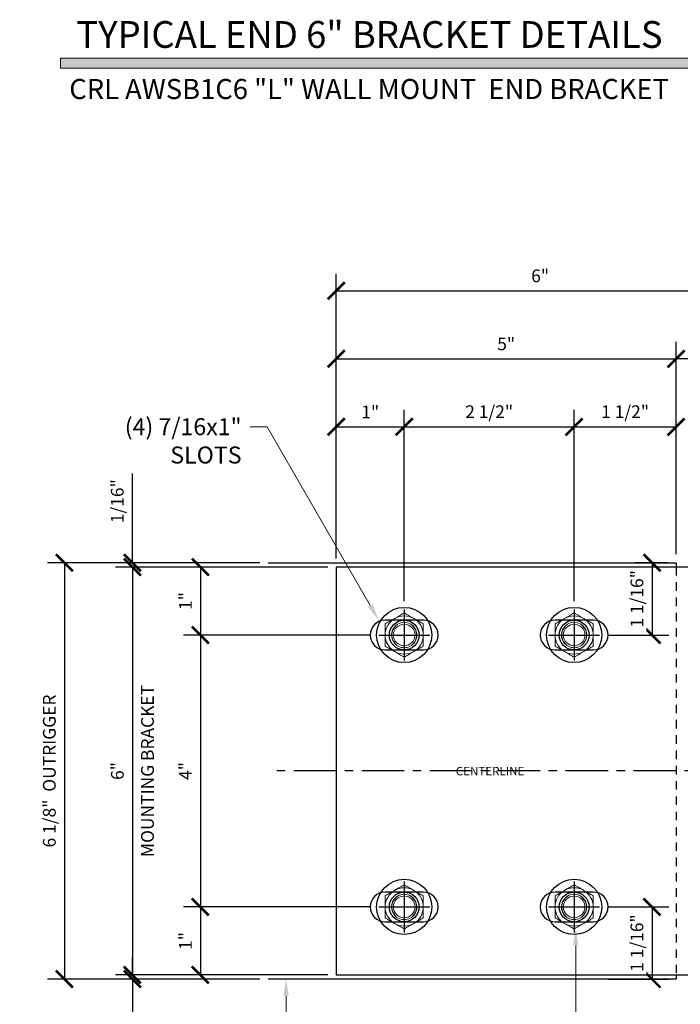
# Model space of a CAD drawing. Units: inches. Extents: x -1105 to 3066, y -331 to 837.
# Drawn here: x 2665 to 2675, y 331 to 346 of the extents above; entities that cross this region are included whole.
import ezdxf
from ezdxf import colors
from ezdxf.entities.mleader import LeaderData, LeaderLine
from ezdxf.math import Vec2, Vec3

# ---------------------------------------------------------------- set-up
doc = ezdxf.new("R2010")
doc.units = ezdxf.units.IN
doc.header["$LTSCALE"] = 0.5
doc.header["$MEASUREMENT"] = 0
for name, pattern in [('CENTER', [2, 1.25, -0.25, 0.25, -0.25]), ('CENTERLINE', [30, 12, -1.5, 3, -1.5, 12]), ('HIDDEN', [0.375, 0.25, -0.125])]:
    doc.linetypes.add(name, pattern=pattern)
doc.layers.get('Defpoints').update_dxf_attribs({"color": 8})
for name, color, linetype in [('CRL_ALUMINUM', 4, 'Continuous'), ('CRL_CENTERLINE', 2, 'CENTER'), ('CRL_DIMS', 74, 'Continuous'), ('CRL_DIMS @ 2', 74, 'Continuous'), ('CRL_EXTRUSION', 6, 'Continuous'), ('CRL_FASTENER', 9, 'Continuous')]:
    doc.layers.add(name, color=color, linetype=linetype)
for name, color, linetype, lineweight in [('Dimensions', 74, 'Continuous', 9), ('Dimensions @ 16', 74, 'Continuous', 9), ('Dims', 1, 'Continuous', 18)]:
    doc.layers.add(name, color=color, linetype=linetype, lineweight=lineweight)
doc.styles.get("Standard").update_dxf_attribs({"font": 'arial.ttf'})
doc.dimstyles.new('DIMS', dxfattribs={"dimtxt": 0.09375, "dimasz": 0.125, "dimexe": 0.125, "dimexo": 0.0625, "dimgap": 0.0625, "dimtad": 1, "dimdec": 4, "dimzin": 3, "dimdsep": 46, "dimlunit": 4, "dimtxsty": 'Standard', "dimblk": 'ARCHTICK', "dimcen": 0, "dimclrd": 256, "dimclre": 256, "dimclrt": 2, "dimazin": 0, "dimtfac": 1, "dimtdec": 4, "dimtofl": 0, "dimtmove": 0, "dimatfit": 3, "dimfxl": 0, "dimfrac": 2, "dimtolj": 1, "dimtzin": 0, "dimlwd": -1, "dimlwe": -1, "dimarcsym": 0})
doc.dimstyles.new('DIMS$0', dxfattribs={"dimtxt": 0.09375, "dimasz": 0.125, "dimexe": 0.125, "dimexo": 0.0625, "dimgap": 0.0625, "dimtad": 1, "dimdec": 4, "dimzin": 3, "dimdsep": 46, "dimlunit": 4, "dimtxsty": 'Standard', "dimblk": 'ARCHTICK', "dimcen": 0, "dimclrd": 256, "dimclre": 256, "dimclrt": 2, "dimazin": 0, "dimtfac": 1, "dimtdec": 4, "dimtofl": 0, "dimtmove": 0, "dimatfit": 3, "dimfxl": 0, "dimfrac": 2, "dimtolj": 1, "dimtzin": 0, "dimlwd": -1, "dimlwe": -1, "dimarcsym": 0})

# ---------------------------------------------------------------- blocks, each defined once
blk = doc.blocks.new('*U25')
at = {"color": 7, "linetype": 'Continuous', "lineweight": 0}
blk.add_circle((0, 0), 0.159, dxfattribs=at)
for radius, start, end in [(0.281, 120, 180), (0.187, 122.1534, 214.4433), (0.281, 60, 120), (0.187, 57.8466, 122.1534), (0.187, 325.5567, 57.8466), (0.281, 0, 60), (0.281, 180, 240), (0.182, 136.2245, 214.4761), (0.182, 325.5239, 43.7755), (0.281, 300, 0), (0.187, 214.4433, 325.5567), (0.281, 240, 300)]:
    blk.add_arc((0, 0), radius, start, end, dxfattribs=at)
for start_param, end_param in [(5.217136, 5.34747), (0.935715, 1.06605)]:
    blk.add_ellipse((0, -0.046), major_axis=(0, -0.161), ratio=0.9444, start_param=start_param, end_param=end_param, dxfattribs=at)
for points, knots in [([(-0.141, 0.244), (-0.117, 0.257), (-0.094, 0.271), (-0.046, 0.298), (-0.023, 0.311), (0, 0.325)], [0, 0, 0, 0, 0.5, 0.5, 1, 1, 1, 1]), ([(0, 0.325), (0.023, 0.311), (0.047, 0.298), (0.093, 0.271), (0.117, 0.257), (0.141, 0.244)], [0, 0, 0, 0, 0.5, 0.5, 1, 1, 1, 1]), ([(-0.281, 0.162), (-0.258, 0.176), (-0.235, 0.189), (-0.188, 0.216), (-0.164, 0.23), (-0.141, 0.244)], [0, 0, 0, 0, 0.5, 0.5, 1, 1, 1, 1]), ([(-0.281, 0.162), (-0.281, 0.136), (-0.281, 0.109), (-0.281, 0.054), (-0.281, 0.027), (-0.281, 0)], [0, 0, 0, 0, 0.5, 0.5, 1, 1, 1, 1]), ([(0.141, 0.244), (0.164, 0.23), (0.188, 0.216), (0.235, 0.189), (0.258, 0.176), (0.281, 0.162)], [0, 0, 0, 0, 0.5, 0.5, 1, 1, 1, 1]), ([(0.281, 0.162), (0.281, 0.136), (0.281, 0.109), (0.281, 0.054), (0.281, 0.027), (0.281, 0)], [0, 0, 0, 0, 0.5, 0.5, 1, 1, 1, 1]), ([(-0.281, 0), (-0.281, -0.027), (-0.281, -0.054), (-0.281, -0.095), (-0.281, -0.109), (-0.281, -0.136), (-0.281, -0.149), (-0.281, -0.162)], [0, 0, 0, 0, 0.5, 0.5, 0.75, 0.75, 1, 1, 1, 1]), ([(0.281, 0), (0.281, -0.027), (0.281, -0.054), (0.281, -0.095), (0.281, -0.109), (0.281, -0.136), (0.281, -0.149), (0.281, -0.162)], [0, 0, 0, 0, 0.5, 0.5, 0.75, 0.75, 1, 1, 1, 1]), ([(-0.141, -0.244), (-0.164, -0.23), (-0.188, -0.216), (-0.235, -0.189), (-0.258, -0.176), (-0.281, -0.162)], [0, 0, 0, 0, 0.5, 0.5, 1, 1, 1, 1]), ([(0, -0.325), (-0.023, -0.311), (-0.047, -0.298), (-0.093, -0.271), (-0.117, -0.257), (-0.141, -0.244)], [0, 0, 0, 0, 0.5, 0.5, 1, 1, 1, 1]), ([(0.141, -0.244), (0.117, -0.257), (0.094, -0.271), (0.046, -0.298), (0.023, -0.311), (0, -0.325)], [0, 0, 0, 0, 0.5, 0.5, 1, 1, 1, 1]), ([(0.281, -0.162), (0.258, -0.176), (0.235, -0.189), (0.188, -0.216), (0.164, -0.23), (0.141, -0.244)], [0, 0, 0, 0, 0.5, 0.5, 1, 1, 1, 1])]:
    blk.add_open_spline(points, degree=3, knots=knots, dxfattribs=at)
for points in [[(-0.132, 0.126), (-0.123, 0.138), (-0.112, 0.149), (-0.1, 0.159)], [(0.1, 0.159), (0.112, 0.149), (0.122, 0.138), (0.132, 0.126)], [(-0.155, -0.106), (-0.153, -0.105), (-0.152, -0.104), (-0.15, -0.103)], [(-0.133, -0.124), (-0.139, -0.118), (-0.145, -0.111), (-0.15, -0.103)], [(0.15, -0.103), (0.145, -0.111), (0.139, -0.118), (0.133, -0.124)], [(0.15, -0.103), (0.152, -0.104), (0.153, -0.105), (0.155, -0.106)]]:
    blk.add_open_spline(points, degree=3, dxfattribs=at)
blk = doc.blocks.new('*U30')
at = {"transparency": 33554687}
blk.add_circle((0, 0), 0.406, dxfattribs=at)
blk.add_blockref('*U25', (0, 0), dxfattribs=at)
blk = doc.blocks.new('*U126')
at = {"color": 2, "linetype": 'CENTERLINE', "ltscale": 0.5, "transparency": 33554687}
for p, q in [((-4, 2.375), (-4, 1.625)), ((-1.5, 2.375), (-1.5, 1.625)), ((-4.375, 2), (-3.625, 2)), ((-1.875, 2), (-1.125, 2)), ((-4, -1.625), (-4, -2.375)), ((-1.5, -1.625), (-1.5, -2.375)), ((-4.375, -2), (-3.625, -2)), ((-1.875, -2), (-1.125, -2))]:
    blk.add_line(p, q, dxfattribs=at)
at = {"transparency": 33554687}
for centre in [(-4, 2), (-1.5, 2), (-4, -2), (-1.5, -2)]:
    blk.add_circle(centre, 0.219, dxfattribs=at)
blk = doc.blocks.new('_ArchTick')
at = {"color": 0, "linetype": 'ByBlock', "const_width": 0.15}
blk.add_lwpolyline([(-0.5, -0.5), (0.5, 0.5)], dxfattribs=at)
blk = doc.blocks.new('*D142')
at = {"layer": 'CRL_DIMS', "transparency": 16777216}
for p, q in [((2670.02, 337.688), (2670.02, 340.876)), ((2675.02, 337.751), (2675.02, 340.876)), ((2670.02, 340.626), (2675.02, 340.626))]:
    blk.add_line(p, q, dxfattribs=at)
at = {"layer": 'Defpoints', "color": 0, "transparency": 16777216}
for p in [(2675.02, 340.626), (2670.02, 337.563), (2675.02, 337.626)]:
    blk.add_point(p, dxfattribs=at)
at = {"layer": 'CRL_DIMS', "transparency": 16777216, "xscale": 0.25, "yscale": 0.25, "zscale": 0.25, "rotation": 180}
blk.add_blockref('_ArchTick', (2670.02, 340.626), dxfattribs=at)
at = {"layer": 'CRL_DIMS', "transparency": 16777216, "xscale": 0.25, "yscale": 0.25, "zscale": 0.25}
blk.add_blockref('_ArchTick', (2675.02, 340.626), dxfattribs=at)
at = {"layer": 'CRL_DIMS', "color": 2, "transparency": 16777216, "insert": (2672.52, 340.846), "char_height": 0.1875, "attachment_point": 5, "bg_fill": 3, "box_fill_scale": 1.25, "bg_fill_color": 256, "bg_fill_true_color": 13158600, "bg_fill_transparency": 0}
blk.add_mtext('\\A1;5"', dxfattribs=at)
blk = doc.blocks.new('*D143')
at = {"layer": 'CRL_DIMS', "transparency": 16777216}
for p, q in [((2670.02, 337.688), (2670.02, 339.876)), ((2671.02, 337.063), (2671.02, 339.876)), ((2670.02, 339.626), (2671.02, 339.626))]:
    blk.add_line(p, q, dxfattribs=at)
at = {"layer": 'Defpoints', "color": 0, "transparency": 16777216}
for p in [(2671.02, 339.626), (2670.02, 337.563), (2671.02, 336.938)]:
    blk.add_point(p, dxfattribs=at)
at = {"layer": 'CRL_DIMS', "transparency": 16777216, "xscale": 0.25, "yscale": 0.25, "zscale": 0.25, "rotation": 180}
blk.add_blockref('_ArchTick', (2670.02, 339.626), dxfattribs=at)
at = {"layer": 'CRL_DIMS', "transparency": 16777216, "xscale": 0.25, "yscale": 0.25, "zscale": 0.25}
blk.add_blockref('_ArchTick', (2671.02, 339.626), dxfattribs=at)
at = {"layer": 'CRL_DIMS', "color": 2, "transparency": 16777216, "insert": (2670.52, 339.845), "char_height": 0.1875, "attachment_point": 5, "bg_fill": 3, "box_fill_scale": 1.25, "bg_fill_color": 256, "bg_fill_true_color": 13158600, "bg_fill_transparency": 0}
blk.add_mtext('\\A1;1"', dxfattribs=at)
blk = doc.blocks.new('*D144')
at = {"layer": 'CRL_DIMS', "transparency": 16777216}
for p, q in [((2671.02, 337.063), (2671.02, 339.876)), ((2673.52, 337.063), (2673.52, 339.876)), ((2671.02, 339.626), (2673.52, 339.626))]:
    blk.add_line(p, q, dxfattribs=at)
at = {"layer": 'Defpoints', "color": 0, "transparency": 16777216}
for p in [(2673.52, 339.626), (2671.02, 336.938), (2673.52, 336.938)]:
    blk.add_point(p, dxfattribs=at)
at = {"layer": 'CRL_DIMS', "transparency": 16777216, "xscale": 0.25, "yscale": 0.25, "zscale": 0.25, "rotation": 180}
blk.add_blockref('_ArchTick', (2671.02, 339.626), dxfattribs=at)
at = {"layer": 'CRL_DIMS', "transparency": 16777216, "xscale": 0.25, "yscale": 0.25, "zscale": 0.25}
blk.add_blockref('_ArchTick', (2673.52, 339.626), dxfattribs=at)
at = {"layer": 'CRL_DIMS', "color": 2, "transparency": 16777216, "insert": (2672.27, 339.848), "char_height": 0.1875, "attachment_point": 5, "bg_fill": 3, "box_fill_scale": 1.25, "bg_fill_color": 256, "bg_fill_true_color": 13158600, "bg_fill_transparency": 0}
blk.add_mtext('\\A1;2 1/2"', dxfattribs=at)
blk = doc.blocks.new('*D145')
at = {"layer": 'CRL_DIMS', "transparency": 16777216}
for p, q in [((2673.52, 337.063), (2673.52, 339.876)), ((2675.02, 337.751), (2675.02, 339.876)), ((2673.52, 339.626), (2675.02, 339.626))]:
    blk.add_line(p, q, dxfattribs=at)
at = {"layer": 'Defpoints', "color": 0, "transparency": 16777216}
for p in [(2675.02, 339.626), (2675.02, 337.626), (2673.52, 336.938)]:
    blk.add_point(p, dxfattribs=at)
at = {"layer": 'CRL_DIMS', "transparency": 16777216, "xscale": 0.25, "yscale": 0.25, "zscale": 0.25, "rotation": 180}
blk.add_blockref('_ArchTick', (2673.52, 339.626), dxfattribs=at)
at = {"layer": 'CRL_DIMS', "transparency": 16777216, "xscale": 0.25, "yscale": 0.25, "zscale": 0.25}
blk.add_blockref('_ArchTick', (2675.02, 339.626), dxfattribs=at)
at = {"layer": 'CRL_DIMS', "color": 2, "transparency": 16777216, "insert": (2674.27, 339.848), "char_height": 0.1875, "attachment_point": 5, "bg_fill": 3, "box_fill_scale": 1.25, "bg_fill_color": 256, "bg_fill_true_color": 13158600, "bg_fill_transparency": 0}
blk.add_mtext('\\A1;1 1/2"', dxfattribs=at)
blk = doc.blocks.new('*D146')
at = {"layer": 'CRL_DIMS', "transparency": 16777216}
for p, q in [((2674.895, 337.626), (2674.416, 337.626)), ((2674.666, 337.626), (2674.666, 336.563)), ((2674.02, 336.563), (2674.916, 336.563))]:
    blk.add_line(p, q, dxfattribs=at)
at = {"layer": 'Defpoints', "color": 0, "transparency": 16777216}
for p in [(2675.02, 337.626), (2673.895, 336.563), (2674.666, 336.563)]:
    blk.add_point(p, dxfattribs=at)
at = {"layer": 'CRL_DIMS', "transparency": 16777216, "xscale": 0.25, "yscale": 0.25, "zscale": 0.25}
for p, rotation in [((2674.666, 337.626), 90), ((2674.666, 336.563), 270)]:
    blk.add_blockref('_ArchTick', p, dxfattribs=dict(at, rotation=rotation))
at = {"layer": 'CRL_DIMS', "color": 2, "transparency": 16777216, "insert": (2674.444, 337.095), "char_height": 0.1875, "attachment_point": 5, "rotation": 90, "bg_fill": 3, "box_fill_scale": 1.25, "bg_fill_color": 256, "bg_fill_true_color": 13158600, "bg_fill_transparency": 0}
blk.add_mtext('\\A1;1 1/16"', dxfattribs=at)
blk = doc.blocks.new('*D147')
at = {"layer": 'CRL_DIMS', "transparency": 16777216}
for p, q in [((2674.02, 332.563), (2674.916, 332.563)), ((2674.666, 332.563), (2674.666, 331.501)), ((2674.02, 331.501), (2674.916, 331.501))]:
    blk.add_line(p, q, dxfattribs=at)
at = {"layer": 'Defpoints', "color": 0, "transparency": 16777216}
for p in [(2673.895, 332.563), (2673.895, 331.501), (2674.666, 331.501)]:
    blk.add_point(p, dxfattribs=at)
at = {"layer": 'CRL_DIMS', "transparency": 16777216, "xscale": 0.25, "yscale": 0.25, "zscale": 0.25}
for p, rotation in [((2674.666, 332.563), 90), ((2674.666, 331.501), 270)]:
    blk.add_blockref('_ArchTick', p, dxfattribs=dict(at, rotation=rotation))
at = {"layer": 'CRL_DIMS', "color": 2, "transparency": 16777216, "insert": (2674.444, 332.032), "char_height": 0.1875, "attachment_point": 5, "rotation": 90, "bg_fill": 3, "box_fill_scale": 1.25, "bg_fill_color": 256, "bg_fill_true_color": 13158600, "bg_fill_transparency": 0}
blk.add_mtext('\\A1;1 1/16"', dxfattribs=at)
blk = doc.blocks.new('*D220')
at = {"layer": 'CRL_DIMS', "transparency": 16777216}
for p, q in [((2669.895, 337.563), (2667.77, 337.563)), ((2668.02, 337.563), (2668.02, 336.563)), ((2670.52, 336.563), (2667.77, 336.563))]:
    blk.add_line(p, q, dxfattribs=at)
at = {"layer": 'Defpoints', "color": 0, "transparency": 16777216}
for p in [(2670.02, 337.563), (2668.02, 336.563), (2670.645, 336.563)]:
    blk.add_point(p, dxfattribs=at)
at = {"layer": 'CRL_DIMS', "transparency": 16777216, "xscale": 0.25, "yscale": 0.25, "zscale": 0.25}
for p, rotation in [((2668.02, 337.563), 90), ((2668.02, 336.563), 270)]:
    blk.add_blockref('_ArchTick', p, dxfattribs=dict(at, rotation=rotation))
at = {"layer": 'CRL_DIMS', "color": 2, "transparency": 16777216, "insert": (2667.801, 337.063), "char_height": 0.1875, "attachment_point": 5, "rotation": 90, "bg_fill": 3, "box_fill_scale": 1.25, "bg_fill_color": 256, "bg_fill_true_color": 13158600, "bg_fill_transparency": 0}
blk.add_mtext('\\A1;1"', dxfattribs=at)
blk = doc.blocks.new('*D221')
at = {"layer": 'CRL_DIMS', "transparency": 16777216}
for p, q in [((2670.52, 336.563), (2667.77, 336.563)), ((2668.02, 336.563), (2668.02, 332.563)), ((2670.52, 332.563), (2667.77, 332.563))]:
    blk.add_line(p, q, dxfattribs=at)
at = {"layer": 'Defpoints', "color": 0, "transparency": 16777216}
for p in [(2670.645, 336.563), (2668.02, 332.563), (2670.645, 332.563)]:
    blk.add_point(p, dxfattribs=at)
at = {"layer": 'CRL_DIMS', "transparency": 16777216, "xscale": 0.25, "yscale": 0.25, "zscale": 0.25}
for p, rotation in [((2668.02, 336.563), 90), ((2668.02, 332.563), 270)]:
    blk.add_blockref('_ArchTick', p, dxfattribs=dict(at, rotation=rotation))
at = {"layer": 'CRL_DIMS', "color": 2, "transparency": 16777216, "insert": (2667.801, 334.563), "char_height": 0.1875, "attachment_point": 5, "rotation": 90, "bg_fill": 3, "box_fill_scale": 1.25, "bg_fill_color": 256, "bg_fill_true_color": 13158600, "bg_fill_transparency": 0}
blk.add_mtext('\\A1;4"', dxfattribs=at)
blk = doc.blocks.new('*D222')
at = {"layer": 'CRL_DIMS', "transparency": 16777216}
for p, q in [((2670.52, 332.563), (2667.77, 332.563)), ((2668.02, 332.563), (2668.02, 331.563)), ((2669.895, 331.563), (2667.77, 331.563))]:
    blk.add_line(p, q, dxfattribs=at)
at = {"layer": 'Defpoints', "color": 0, "transparency": 16777216}
for p in [(2670.645, 332.563), (2668.02, 331.563), (2670.02, 331.563)]:
    blk.add_point(p, dxfattribs=at)
at = {"layer": 'CRL_DIMS', "transparency": 16777216, "xscale": 0.25, "yscale": 0.25, "zscale": 0.25}
for p, rotation in [((2668.02, 332.563), 90), ((2668.02, 331.563), 270)]:
    blk.add_blockref('_ArchTick', p, dxfattribs=dict(at, rotation=rotation))
at = {"layer": 'CRL_DIMS', "color": 2, "transparency": 16777216, "insert": (2667.801, 332.063), "char_height": 0.1875, "attachment_point": 5, "rotation": 90, "bg_fill": 3, "box_fill_scale": 1.25, "bg_fill_color": 256, "bg_fill_true_color": 13158600, "bg_fill_transparency": 0}
blk.add_mtext('\\A1;1"', dxfattribs=at)
blk = doc.blocks.new('*D223')
at = {"layer": 'CRL_DIMS', "transparency": 16777216}
for p, q in [((2669.895, 337.563), (2666.77, 337.563)), ((2667.02, 337.563), (2667.02, 331.563)), ((2669.895, 331.563), (2666.77, 331.563))]:
    blk.add_line(p, q, dxfattribs=at)
at = {"layer": 'Defpoints', "color": 0, "transparency": 16777216}
for p in [(2670.02, 337.563), (2667.02, 331.563), (2670.02, 331.563)]:
    blk.add_point(p, dxfattribs=at)
at = {"layer": 'CRL_DIMS', "transparency": 16777216, "xscale": 0.25, "yscale": 0.25, "zscale": 0.25}
for p, rotation in [((2667.02, 337.563), 90), ((2667.02, 331.563), 270)]:
    blk.add_blockref('_ArchTick', p, dxfattribs=dict(at, rotation=rotation))
at = {"layer": 'CRL_DIMS', "color": 2, "transparency": 16777216, "char_height": 0.1875, "attachment_point": 5, "rotation": 90, "bg_fill": 3, "box_fill_scale": 1.25, "bg_fill_color": 256, "bg_fill_true_color": 13158600, "bg_fill_transparency": 0}
for s, insert in [('\\A1;MOUNTING BRACKET', (2667.242, 334.563)), ('\\A1;6"', (2666.799, 334.563))]:
    blk.add_mtext(s, dxfattribs=dict(at, insert=insert))
blk = doc.blocks.new('*D224')
at = {"layer": 'CRL_DIMS', "transparency": 16777216}
for p, q in [((2667.02, 337.626), (2667.02, 338.938)), ((2668.895, 337.626), (2666.77, 337.626)), ((2669.895, 337.563), (2666.77, 337.563)), ((2667.02, 337.563), (2667.02, 337.313))]:
    blk.add_line(p, q, dxfattribs=at)
at = {"layer": 'Defpoints', "color": 0, "transparency": 16777216}
for p in [(2667.02, 337.626), (2669.02, 337.626), (2670.02, 337.563)]:
    blk.add_point(p, dxfattribs=at)
at = {"layer": 'CRL_DIMS', "transparency": 16777216, "xscale": 0.25, "yscale": 0.25, "zscale": 0.25}
for p, rotation in [((2667.02, 337.626), 270), ((2667.02, 337.563), 90)]:
    blk.add_blockref('_ArchTick', p, dxfattribs=dict(at, rotation=rotation))
at = {"layer": 'CRL_DIMS', "color": 2, "transparency": 16777216, "insert": (2666.798, 338.532), "char_height": 0.1875, "attachment_point": 5, "rotation": 90, "bg_fill": 3, "box_fill_scale": 1.25, "bg_fill_color": 256, "bg_fill_true_color": 13158600, "bg_fill_transparency": 0}
blk.add_mtext('\\A1;1/16"', dxfattribs=at)
blk = doc.blocks.new('*D225')
at = {"layer": 'CRL_DIMS', "transparency": 16777216}
for p, q in [((2667.02, 331.563), (2667.02, 331.813)), ((2669.895, 331.563), (2666.77, 331.563)), ((2668.895, 331.501), (2666.77, 331.501)), ((2667.02, 331.501), (2667.02, 330.189))]:
    blk.add_line(p, q, dxfattribs=at)
at = {"layer": 'Defpoints', "color": 0, "transparency": 16777216}
for p in [(2670.02, 331.563), (2667.02, 331.501), (2669.02, 331.501)]:
    blk.add_point(p, dxfattribs=at)
at = {"layer": 'CRL_DIMS', "transparency": 16777216, "xscale": 0.25, "yscale": 0.25, "zscale": 0.25}
for p, rotation in [((2667.02, 331.563), 270), ((2667.02, 331.501), 90)]:
    blk.add_blockref('_ArchTick', p, dxfattribs=dict(at, rotation=rotation))
at = {"layer": 'CRL_DIMS', "color": 2, "transparency": 16777216, "insert": (2666.798, 330.595), "char_height": 0.1875, "attachment_point": 5, "rotation": 90, "bg_fill": 3, "box_fill_scale": 1.25, "bg_fill_color": 256, "bg_fill_true_color": 13158600, "bg_fill_transparency": 0}
blk.add_mtext('\\A1;1/16"', dxfattribs=at)
blk = doc.blocks.new('*D226')
at = {"layer": 'CRL_DIMS', "transparency": 16777216}
for p, q in [((2668.895, 337.626), (2665.77, 337.626)), ((2666.02, 337.626), (2666.02, 331.501)), ((2668.895, 331.501), (2665.77, 331.501))]:
    blk.add_line(p, q, dxfattribs=at)
at = {"layer": 'Defpoints', "color": 0, "transparency": 16777216}
for p in [(2669.02, 337.626), (2666.02, 331.501), (2669.02, 331.501)]:
    blk.add_point(p, dxfattribs=at)
at = {"layer": 'CRL_DIMS', "transparency": 16777216, "xscale": 0.25, "yscale": 0.25, "zscale": 0.25}
for p, rotation in [((2666.02, 337.626), 90), ((2666.02, 331.501), 270)]:
    blk.add_blockref('_ArchTick', p, dxfattribs=dict(at, rotation=rotation))
at = {"layer": 'CRL_DIMS', "color": 2, "transparency": 16777216, "insert": (2665.798, 334.563), "char_height": 0.1875, "attachment_point": 5, "rotation": 90, "bg_fill": 3, "box_fill_scale": 1.25, "bg_fill_color": 256, "bg_fill_true_color": 13158600, "bg_fill_transparency": 0}
blk.add_mtext('\\A1;6 1/8"  OUTRIGGER', dxfattribs=at)
blk = doc.blocks.new('*D235')
at = {"layer": 'CRL_DIMS', "transparency": 16777216}
for p, q in [((2675.02, 337.751), (2675.02, 340.876)), ((2676.02, 339.688), (2676.02, 340.876)), ((2676.02, 340.626), (2675.02, 340.626))]:
    blk.add_line(p, q, dxfattribs=at)
at = {"layer": 'Defpoints', "color": 0, "transparency": 16777216}
for p in [(2675.02, 340.626), (2676.02, 339.563), (2675.02, 337.626)]:
    blk.add_point(p, dxfattribs=at)
at = {"layer": 'CRL_DIMS', "transparency": 16777216, "xscale": 0.25, "yscale": 0.25, "zscale": 0.25, "rotation": 180}
blk.add_blockref('_ArchTick', (2675.02, 340.626), dxfattribs=at)
at = {"layer": 'CRL_DIMS', "transparency": 16777216, "xscale": 0.25, "yscale": 0.25, "zscale": 0.25}
blk.add_blockref('_ArchTick', (2676.02, 340.626), dxfattribs=at)
at = {"layer": 'CRL_DIMS', "color": 2, "transparency": 16777216, "insert": (2675.52, 340.845), "char_height": 0.1875, "attachment_point": 5, "bg_fill": 3, "box_fill_scale": 1.25, "bg_fill_color": 256, "bg_fill_true_color": 13158600, "bg_fill_transparency": 0}
blk.add_mtext('\\A1;1"', dxfattribs=at)
blk = doc.blocks.new('*D236')
at = {"layer": 'CRL_DIMS', "transparency": 16777216}
for p, q in [((2670.02, 338.688), (2670.02, 341.876)), ((2676.02, 337.688), (2676.02, 341.876)), ((2670.02, 341.626), (2676.02, 341.626))]:
    blk.add_line(p, q, dxfattribs=at)
at = {"layer": 'Defpoints', "color": 0, "transparency": 16777216}
for p in [(2676.02, 341.626), (2670.02, 338.563), (2676.02, 337.563)]:
    blk.add_point(p, dxfattribs=at)
at = {"layer": 'CRL_DIMS', "transparency": 16777216, "xscale": 0.25, "yscale": 0.25, "zscale": 0.25, "rotation": 180}
blk.add_blockref('_ArchTick', (2670.02, 341.626), dxfattribs=at)
at = {"layer": 'CRL_DIMS', "transparency": 16777216, "xscale": 0.25, "yscale": 0.25, "zscale": 0.25}
blk.add_blockref('_ArchTick', (2676.02, 341.626), dxfattribs=at)
at = {"layer": 'CRL_DIMS', "color": 2, "transparency": 16777216, "insert": (2673.02, 341.847), "char_height": 0.1875, "attachment_point": 5, "bg_fill": 3, "box_fill_scale": 1.25, "bg_fill_color": 256, "bg_fill_true_color": 13158600, "bg_fill_transparency": 0}
blk.add_mtext('\\A1;6"', dxfattribs=at)
blk = doc.blocks.new('*U127')
blk.add_lwpolyline([(0, 3), (-6, 3), (-6, -3), (0, -3)])
blk.add_lwpolyline([(0, -3), (0, 3), (-0.375, 3), (-0.375, -3)], close=True)
for points in [[(-4.71875, 1.78125, 1), (-4.71875, 2.21875), (-5.28125, 2.21875, 1), (-5.28125, 1.78125)], [(-2.21875, 1.78125, 1), (-2.21875, 2.21875), (-2.78125, 2.21875, 1), (-2.78125, 1.78125)], [(-4.71875, -2.21875, 1), (-4.71875, -1.78125), (-5.28125, -1.78125, 1), (-5.28125, -2.21875)], [(-2.21875, -2.21875, 1), (-2.21875, -1.78125), (-2.78125, -1.78125, 1), (-2.78125, -2.21875)]]:
    blk.add_lwpolyline(points, format="xyb", close=True)
at = {"linetype": 'HIDDEN'}
for points in [[(0, 1.78125), (0, 2.21875), (-0.375, 2.21875), (-0.375, 1.78125)], [(0, -2.21875), (0, -1.78125), (-0.375, -1.78125), (-0.375, -2.21875)]]:
    blk.add_lwpolyline(points, close=True, dxfattribs=at)

msp = doc.modelspace()

# ---------------------------------------------------------------- hatches: boundary and pattern name
at = {"layer": 'Dims'}
msp.add_hatch(color=256, dxfattribs=at).paths.add_polyline_path([(2677.96, 345.0486), (2665.96, 345.0486), (2665.96, 344.9014), (2677.96, 344.9014)])

# ---------------------------------------------------------------- linework, layer by layer
at = {"layer": 'CRL_ALUMINUM', "transparency": 33554687}
for points in [[(2669.02, 337.62588), (2675.02, 337.62588), (2675.02, 337.56338)], [(2675.02, 331.56338), (2675.02, 331.50088), (2669.02, 331.50088)]]:
    msp.add_lwpolyline(points, dxfattribs=at)
at = {"layer": 'CRL_CENTERLINE', "transparency": 33554687}
msp.add_line((2678.02, 334.56338), (2669.02, 334.56338), dxfattribs=at)
at = {"layer": 'Dims'}
msp.add_lwpolyline([(2677.96, 345.0486), (2665.96, 345.0486), (2665.96, 344.9014), (2677.96, 344.9014)], close=True, dxfattribs=at)

# ---------------------------------------------------------------- block references
at = {"layer": 'CRL_ALUMINUM', "transparency": 33554687}
msp.add_blockref('*U126', (2675.02, 334.56338), dxfattribs=at)
at = {"layer": 'CRL_FASTENER', "transparency": 33554687}
for p in [(2671.02, 336.56338), (2673.52, 336.56338), (2671.02, 332.56338), (2673.52, 332.56338)]:
    msp.add_blockref('*U30', p, dxfattribs=at)

# ---------------------------------------------------------------- texts
at = {"lineweight": 18}
for s, height, p in [('TYPICAL END 6" BRACKET DETAILS', 0.39375, (2666.1955, 345.20092)), ('CRL AWSB1C6 "L" WALL MOUNT  END BRACKET', 0.2953125, (2666.09136, 344.44785))]:
    msp.add_text(s, height=height, dxfattribs=at).set_placement(p)
at = {"layer": 'Dimensions', "transparency": 33554687}
msp.add_text('CENTERLINE', height=0.125, dxfattribs=at).set_placement((2671.77867, 334.49827))

# ---------------------------------------------------------------- leaders
at = {"layer": 'Dimensions @ 16', "transparency": 33554687}
ml = msp.add_multileader_mtext('Standard', dxfattribs=at)
ml.set_content('CRL AWS38BA\\PSUNSHADE\\PBOLT ASSEMBLY', color=256)
ml.set_leader_properties(color=256, linetype='ByLayer', lineweight=-1)
ml.build(insert=Vec2(0, 0))
ml.multileader.update_dxf_attribs({"dogleg_length": 0.125, "arrow_head_size": 0.25, "scale": 16})
ctx = ml.context
ctx.base_point, ctx.scale, ctx.char_height, ctx.arrow_head_size, ctx.landing_gap_size, ctx.plane_origin = Vec3(2670.17991, 329.47925), 16, 0.25, 0.25, 0.125, Vec3(2673.54365, 332.70074)
ctx.text_align_type = 2
notes = []
notes.append((ctx, [(0, (1, 1, 0), (2673.54365, 329.47925), (-1, 0), 0.25, [(0, [(2673.54365, 332.24756)], 0, [])])]))
ctx.mtext.insert, ctx.mtext.alignment, ctx.mtext.flow_direction = Vec3(2673.16865, 329.60638), 3, 5
ml = msp.add_multileader_mtext('Standard', dxfattribs=at)
ml.set_content('CRL AWSB1C6\\P"L" WALL-MOUNT\\P END BRACKET', color=256)
ml.set_leader_properties(color=256, linetype='ByLayer', lineweight=-1)
ml.build(insert=Vec2(0, 0))
ml.multileader.update_dxf_attribs({"dogleg_length": 0.125, "arrow_head_size": 0.25, "scale": 16})
ctx = ml.context
ctx.base_point, ctx.scale, ctx.char_height, ctx.arrow_head_size, ctx.landing_gap_size, ctx.plane_origin = Vec3(2672.46858, 327.79508), 16, 0.25, 0.25, 0.125, Vec3(2675.8325, 331.01656)
ctx.text_align_type = 2
notes.append((ctx, [(0, (1, 1, 0), (2675.8325, 327.79508), (-1, 0), 0.25, [(0, [(2675.8325, 331.56338)], 0, [])])]))
ctx.mtext.insert, ctx.mtext.alignment, ctx.mtext.flow_direction = Vec3(2675.4575, 327.92221), 3, 5
for ctx, leaders in notes:
    for number, flags, end, landing, length, lines in leaders:
        leader = LeaderData()
        leader.index, (leader.has_last_leader_line, leader.has_dogleg_vector, leader.attachment_direction) = number, flags
        leader.last_leader_point, leader.dogleg_vector, leader.dogleg_length = Vec3(end), Vec3(landing), length
        for number, points, colour, breaks in lines:
            line = LeaderLine()
            line.index, line.vertices, line.color, line.breaks = number, Vec3.list(points), colors.encode_raw_color(colour), breaks
            leader.lines.append(line)
        ctx.leaders.append(leader)

# ---------------------------------------------------------------- next in the draw order: dimensions: what is measured, and where the dimension line sits
at = {"layer": 'CRL_DIMS @ 2'}
dim = msp.add_linear_dim(base=(2675.02, 340.62588), p1=(2670.02, 337.56338), p2=(2675.02, 337.62588), dimstyle='DIMS', override={"dimscale": 2, "dimtix": 0, "dimtofl": 0, "dimtmove": 0, "dimatfit": 3}, dxfattribs=at)
dim.commit()
dim.dimension.update_dxf_attribs({"geometry": '*D142', "text_midpoint": (2672.52, 340.84623)})
at = {"layer": 'CRL_DIMS @ 2', "transparency": 33554687}
dim = msp.add_linear_dim(base=(2674.66573, 331.50088), p1=(2673.895, 332.56338), p2=(2673.895, 331.50088), angle=90, dimstyle='DIMS$0', override={"dimscale": 2, "dimtix": 0, "dimtofl": 0, "dimtmove": 0, "dimatfit": 3}, dxfattribs=at)
dim.commit()
dim.dimension.update_dxf_attribs({"geometry": '*D147', "text_midpoint": (2674.44379, 332.03213)})

# ---------------------------------------------------------------- next in the draw order: dimensions: what is measured, and where the dimension line sits
at = {"layer": 'CRL_DIMS @ 2'}
dim = msp.add_linear_dim(base=(2671.02, 339.62588), p1=(2670.02, 337.56338), p2=(2671.02, 336.93838), dimstyle='DIMS$0', override={"dimscale": 2, "dimtix": 0, "dimtofl": 0, "dimtmove": 0, "dimatfit": 3}, dxfattribs=at)
dim.commit()
dim.dimension.update_dxf_attribs({"geometry": '*D143', "text_midpoint": (2670.52, 339.84502)})

# ---------------------------------------------------------------- next in the draw order: dimensions: what is measured, and where the dimension line sits
at = {"layer": 'CRL_DIMS @ 2', "transparency": 33554687}
dim = msp.add_linear_dim(base=(2673.52, 339.62588), p1=(2671.02, 336.93838), p2=(2673.52, 336.93838), dimstyle='DIMS$0', override={"dimscale": 2, "dimtix": 0, "dimtofl": 0, "dimtmove": 0, "dimatfit": 3}, dxfattribs=at)
dim.commit()
dim.dimension.update_dxf_attribs({"geometry": '*D144', "text_midpoint": (2672.27, 339.84783)})
dim = msp.add_linear_dim(base=(2668.02, 336.56338), p1=(2670.02, 337.56338), p2=(2670.645, 336.56338), angle=90, dimstyle='DIMS$0', override={"dimscale": 2, "dimtix": 0, "dimtofl": 0, "dimtmove": 0, "dimatfit": 3}, dxfattribs=at)
dim.commit()
dim.dimension.update_dxf_attribs({"geometry": '*D220', "text_midpoint": (2667.80087, 337.06338)})

# ---------------------------------------------------------------- next in the draw order: dimensions: what is measured, and where the dimension line sits
dim = msp.add_linear_dim(base=(2675.02, 339.62588), p1=(2673.52, 336.93838), p2=(2675.02, 337.62588), dimstyle='DIMS$0', override={"dimscale": 2, "dimtix": 0, "dimtofl": 0, "dimtmove": 0, "dimatfit": 3}, dxfattribs=at)
dim.commit()
dim.dimension.update_dxf_attribs({"geometry": '*D145', "text_midpoint": (2674.27, 339.84783)})
dim = msp.add_linear_dim(base=(2668.02, 332.56338), p1=(2670.645, 336.56338), p2=(2670.645, 332.56338), angle=90, dimstyle='DIMS$0', override={"dimscale": 2, "dimtix": 0, "dimtofl": 0, "dimtmove": 0, "dimatfit": 3}, dxfattribs=at)
dim.commit()
dim.dimension.update_dxf_attribs({"geometry": '*D221', "text_midpoint": (2667.80125, 334.56338)})

# ---------------------------------------------------------------- next in the draw order: dimensions: what is measured, and where the dimension line sits
for base, p1, p2, picture, middle in [((2674.66573, 336.56338), (2675.02, 337.62588), (2673.895, 336.56338), '*D146', (2674.44379, 337.09463)), ((2668.02, 331.56338), (2670.645, 332.56338), (2670.02, 331.56338), '*D222', (2667.80087, 332.06338))]:
    dim = msp.add_linear_dim(base=base, p1=p1, p2=p2, angle=90, dimstyle='DIMS$0', override={"dimscale": 2, "dimtix": 0, "dimtofl": 0, "dimtmove": 0, "dimatfit": 3}, dxfattribs=at)
    dim.commit()
    dim.dimension.update_dxf_attribs({"geometry": picture, "text_midpoint": middle})

# ---------------------------------------------------------------- next in the draw order: linework, layer by layer
at = {"layer": 'CRL_ALUMINUM', "linetype": 'HIDDEN', "transparency": 33554687}
msp.add_line((2675.02, 337.56338), (2675.02, 331.56338), dxfattribs=at)

# ---------------------------------------------------------------- next in the draw order: dimensions: what is measured, and where the dimension line sits
at = {"layer": 'CRL_DIMS @ 2', "transparency": 33554687}
dim = msp.add_linear_dim(base=(2667.02, 331.56338), p1=(2670.02, 337.56338), p2=(2670.02, 331.56338), angle=90, text='<>\\XMOUNTING BRACKET', dimstyle='DIMS$0', override={"dimscale": 2, "dimtix": 0, "dimtofl": 0, "dimtmove": 0, "dimatfit": 3}, dxfattribs=at)
dim.commit()
dim.dimension.update_dxf_attribs({"geometry": '*D223', "text_midpoint": (2667.02, 334.56338)})

# ---------------------------------------------------------------- next in the draw order: dimensions: what is measured, and where the dimension line sits
at = {"layer": 'CRL_DIMS @ 2'}
dim = msp.add_linear_dim(base=(2675.02, 340.62588), p1=(2676.02, 339.56338), p2=(2675.02, 337.62588), angle=180, dimstyle='DIMS', override={"dimscale": 2, "dimtix": 0, "dimtofl": 0, "dimtmove": 0, "dimatfit": 3}, dxfattribs=at)
dim.commit()
dim.dimension.update_dxf_attribs({"geometry": '*D235', "text_midpoint": (2675.52, 340.84502)})
at = {"layer": 'CRL_DIMS @ 2', "transparency": 33554687}
for base, p1, p2, angle, picture, middle in [((2667.02, 337.62588), (2670.02, 337.56338), (2669.02, 337.62588), 270, '*D224', (2666.79805, 338.53188)), ((2667.02, 331.50088), (2670.02, 331.56338), (2669.02, 331.50088), 90, '*D225', (2666.79805, 330.59489))]:
    dim = msp.add_linear_dim(base=base, p1=p1, p2=p2, angle=angle, dimstyle='DIMS$0', override={"dimscale": 2, "dimtix": 0, "dimtofl": 0, "dimtmove": 0, "dimatfit": 3}, dxfattribs=at)
    dim.commit()
    dim.dimension.update_dxf_attribs({"geometry": picture, "text_midpoint": middle})

# ---------------------------------------------------------------- next in the draw order: dimensions: what is measured, and where the dimension line sits
dim = msp.add_linear_dim(base=(2666.02, 331.50088), p1=(2669.02, 337.62588), p2=(2669.02, 331.50088), angle=90, text='<>  OUTRIGGER', dimstyle='DIMS$0', override={"dimscale": 2, "dimtix": 0, "dimtofl": 0, "dimtmove": 0, "dimatfit": 3}, dxfattribs=at)
dim.commit()
dim.dimension.update_dxf_attribs({"geometry": '*D226', "text_midpoint": (2665.79799, 334.56338)})

# ---------------------------------------------------------------- next in the draw order: leaders
at = {"layer": 'Dimensions @ 16', "transparency": 33554687}
ml = msp.add_multileader_mtext('Standard', dxfattribs=at)
ml.set_content('(4) 7/16x1" \\PSLOTS', color=256)
ml.set_leader_properties(color=256, linetype='ByLayer', lineweight=-1)
ml.build(insert=Vec2(0, 0))
ml.multileader.update_dxf_attribs({"dogleg_length": 0.125, "arrow_head_size": 0.25, "scale": 16})
ctx = ml.context
ctx.base_point, ctx.scale, ctx.char_height, ctx.arrow_head_size, ctx.landing_gap_size, ctx.plane_origin = Vec3(2666.84293, 339.62588), 16, 0.25, 0.25, 0.125, Vec3(2669.03168, 341.31043)
ctx.text_align_type = 2
notes = []
notes.append((ctx, [(0, (1, 1, 0), (2669.00186, 339.62588), (-1, 0), 0.25, [(0, [(2670.6437, 336.78213)], 0, [])])]))
ctx.mtext.insert, ctx.mtext.alignment, ctx.mtext.flow_direction = Vec3(2668.62686, 339.75302), 3, 5
ml = msp.add_multileader_mtext('Standard', dxfattribs=at)
ml.set_content('CRL 6" NOMINAL\\PSUNSHADE\\POUTRIGGER', color=256)
ml.set_leader_properties(color=256, linetype='ByLayer', lineweight=-1)
ml.build(insert=Vec2(0, 0))
ml.multileader.update_dxf_attribs({"dogleg_length": 0.125, "arrow_head_size": 0.25, "scale": 16})
ctx = ml.context
ctx.base_point, ctx.scale, ctx.char_height, ctx.arrow_head_size, ctx.landing_gap_size, ctx.plane_origin = Vec3(2666.00934, 329.47925), 16, 0.25, 0.25, 0.125, Vec3(2669.28168, 332.70074)
ctx.text_align_type = 2
notes.append((ctx, [(0, (1, 1, 0), (2669.28168, 329.47925), (-1, 0), 0.25, [(0, [(2669.28168, 331.50088)], 0, [])])]))
ctx.mtext.insert, ctx.mtext.alignment, ctx.mtext.flow_direction = Vec3(2668.90668, 329.60638), 3, 5
for ctx, leaders in notes:
    for number, flags, end, landing, length, lines in leaders:
        leader = LeaderData()
        leader.index, (leader.has_last_leader_line, leader.has_dogleg_vector, leader.attachment_direction) = number, flags
        leader.last_leader_point, leader.dogleg_vector, leader.dogleg_length = Vec3(end), Vec3(landing), length
        for number, points, colour, breaks in lines:
            line = LeaderLine()
            line.index, line.vertices, line.color, line.breaks = number, Vec3.list(points), colors.encode_raw_color(colour), breaks
            leader.lines.append(line)
        ctx.leaders.append(leader)

# ---------------------------------------------------------------- next in the draw order: dimensions: what is measured, and where the dimension line sits
at = {"layer": 'CRL_DIMS @ 2'}
dim = msp.add_linear_dim(base=(2676.02, 341.62588), p1=(2670.02, 338.56338), p2=(2676.02, 337.56338), dimstyle='DIMS', override={"dimscale": 2, "dimtix": 0, "dimtofl": 0, "dimtmove": 0, "dimatfit": 3}, dxfattribs=at)
dim.commit()
dim.dimension.update_dxf_attribs({"geometry": '*D236', "text_midpoint": (2673.02, 341.84662)})

# ---------------------------------------------------------------- next in the draw order: block references
at = {"layer": 'CRL_EXTRUSION', "transparency": 33554687}
msp.add_blockref('*U127', (2676.02, 334.56338), dxfattribs=at)

doc.saveas('drawing.dxf')
